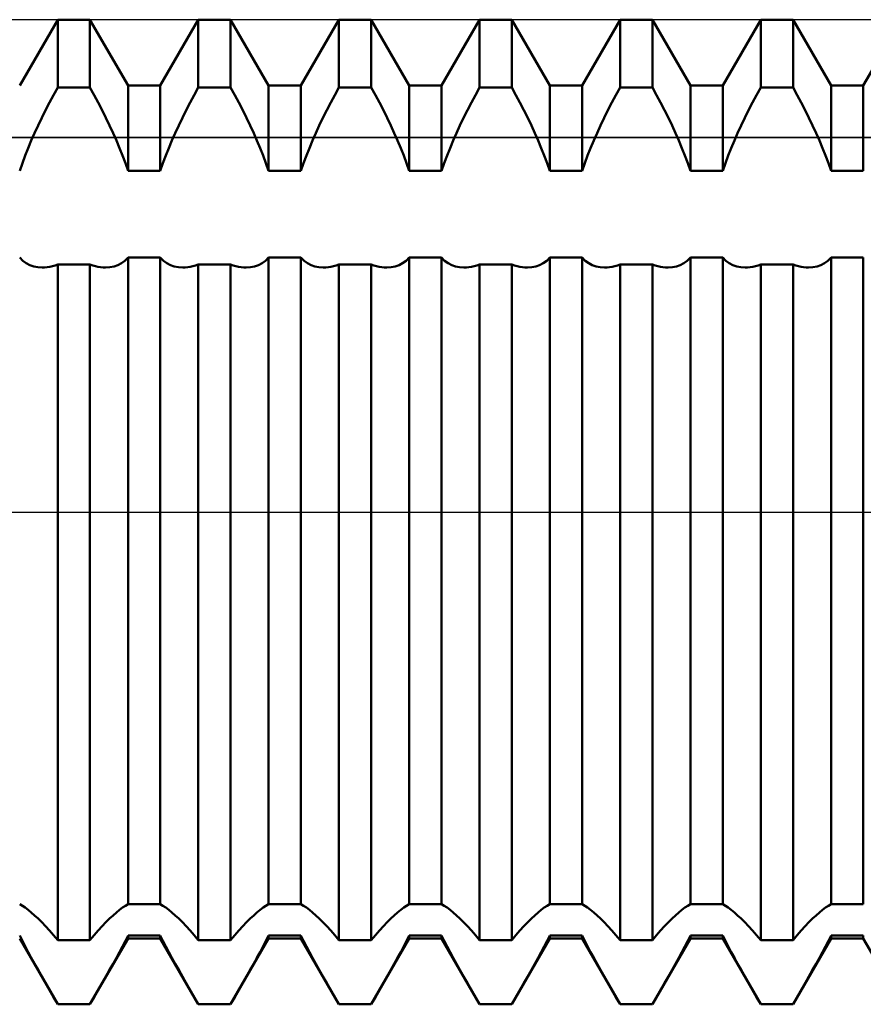
# Model space of a CAD drawing. Units: millimetres. Extents: x -26 to 167, y -38 to 53.
# Drawn here: x 62 to 68, y -3 to 3 of the extents above; entities that cross this region are included whole.
import ezdxf

# ---------------------------------------------------------------- set-up
doc = ezdxf.new("R2010")
doc.units = ezdxf.units.MM
doc.header["$LTSCALE"] = 5.4
doc.linetypes.add('LONGDASH_DASH', pattern=[0.85, 0.4, -0.2, 0.05, -0.2])
for name, color, linetype in [('1', 4, 'CONTINUOUS'), ('4', 2, 'LONGDASH_DASH'), ('CUT', 1, 'CONTINUOUS'), ('NOCUT', 7, 'CONTINUOUS'), ('SK4', 2, 'LONGDASH_DASH')]:
    doc.layers.add(name, color=color, linetype=linetype)

msp = doc.modelspace()

# ---------------------------------------------------------------- linework, layer by layer
at = {"layer": '1', "color": 4, "linetype": 'CONTINUOUS', "lineweight": 50}
for p, q in [((62.2206, 2.75), (62.4659, 3.175)), ((62.4659, 3.175), (62.6741, 3.175)), ((62.4659, 2.7374), (62.4659, 3.175)), ((62.9194, 2.75), (62.6741, 3.175)), ((62.6741, 2.7374), (62.6741, 3.175)), ((63.1276, 2.75), (63.3729, 3.175)), ((63.3729, 3.175), (63.5811, 3.175)), ((63.3729, 2.7374), (63.3729, 3.175)), ((63.8264, 2.75), (63.5811, 3.175)), ((63.5811, 2.7374), (63.5811, 3.175)), ((64.0346, 2.75), (64.2799, 3.175)), ((64.2799, 3.175), (64.4881, 3.175)), ((64.2799, 2.7374), (64.2799, 3.175)), ((64.7334, 2.75), (64.4881, 3.175)), ((64.4881, 2.7374), (64.4881, 3.175)), ((64.9416, 2.75), (65.1869, 3.175)), ((65.1869, 3.175), (65.3951, 3.175)), ((65.1869, 2.7374), (65.1869, 3.175)), ((65.6404, 2.75), (65.3951, 3.175)), ((65.3951, 2.7374), (65.3951, 3.175)), ((65.8486, 2.75), (66.0939, 3.175)), ((66.0939, 3.175), (66.3021, 3.175)), ((66.0939, 2.7374), (66.0939, 3.175)), ((66.5474, 2.75), (66.3021, 3.175)), ((66.3021, 2.7374), (66.3021, 3.175)), ((66.7556, 2.75), (67.0009, 3.175)), ((67.0009, 3.175), (67.2091, 3.175)), ((67.0009, 2.7374), (67.0009, 3.175)), ((67.4544, 2.75), (67.2091, 3.175)), ((67.2091, 2.7374), (67.2091, 3.175)), ((67.6626, 2.75), (67.9079, 3.175)), ((62.4392, 2.6889), (62.4659, 2.7374)), ((62.4659, 2.7374), (62.6741, 2.7374)), ((62.7008, 2.6889), (62.6741, 2.7374)), ((62.9194, 2.75), (63.1276, 2.75)), ((62.9194, 2.1995), (62.9194, 2.75)), ((63.1276, 2.1995), (63.1276, 2.75)), ((63.3462, 2.6889), (63.3729, 2.7374)), ((63.3729, 2.7374), (63.5811, 2.7374)), ((63.6078, 2.6889), (63.5811, 2.7374)), ((63.8264, 2.75), (64.0346, 2.75)), ((63.8264, 2.1995), (63.8264, 2.75)), ((64.0346, 2.1995), (64.0346, 2.75)), ((64.2532, 2.6889), (64.2799, 2.7374)), ((64.2799, 2.7374), (64.4881, 2.7374)), ((64.5148, 2.6889), (64.4881, 2.7374)), ((64.7334, 2.75), (64.9416, 2.75)), ((64.7334, 2.1995), (64.7334, 2.75)), ((64.9416, 2.1995), (64.9416, 2.75)), ((65.1602, 2.6889), (65.1869, 2.7374)), ((65.1869, 2.7374), (65.3951, 2.7374)), ((65.4218, 2.6889), (65.3951, 2.7374)), ((65.6404, 2.75), (65.8486, 2.75)), ((65.6404, 2.1995), (65.6404, 2.75)), ((65.8486, 2.1995), (65.8486, 2.75)), ((66.0672, 2.6889), (66.0939, 2.7374)), ((66.0939, 2.7374), (66.3021, 2.7374)), ((66.3288, 2.6889), (66.3021, 2.7374)), ((66.5474, 2.75), (66.7556, 2.75)), ((66.5474, 2.1995), (66.5474, 2.75)), ((66.7556, 2.1995), (66.7556, 2.75)), ((66.9742, 2.6889), (67.0009, 2.7374)), ((67.0009, 2.7374), (67.2091, 2.7374)), ((67.2358, 2.6889), (67.2091, 2.7374)), ((67.4544, 2.75), (67.6626, 2.75)), ((67.4544, 2.1995), (67.4544, 2.75)), ((67.6626, 2.1995), (67.6626, 2.75)), ((62.4131, 2.6399), (62.4392, 2.6889)), ((62.7269, 2.6399), (62.7008, 2.6889)), ((63.3201, 2.6399), (63.3462, 2.6889)), ((63.6339, 2.6399), (63.6078, 2.6889)), ((64.2271, 2.6399), (64.2532, 2.6889)), ((64.5409, 2.6399), (64.5148, 2.6889)), ((65.1341, 2.6399), (65.1602, 2.6889)), ((65.4479, 2.6399), (65.4218, 2.6889)), ((66.0411, 2.6399), (66.0672, 2.6889)), ((66.3549, 2.6399), (66.3288, 2.6889)), ((66.9481, 2.6399), (66.9742, 2.6889)), ((67.2619, 2.6399), (67.2358, 2.6889)), ((62.3876, 2.5905), (62.4131, 2.6399)), ((62.7524, 2.5905), (62.7269, 2.6399)), ((63.2946, 2.5905), (63.3201, 2.6399)), ((63.6594, 2.5905), (63.6339, 2.6399)), ((64.2016, 2.5905), (64.2271, 2.6399)), ((64.5664, 2.5905), (64.5409, 2.6399)), ((65.1086, 2.5905), (65.1341, 2.6399)), ((65.4734, 2.5905), (65.4479, 2.6399)), ((66.0156, 2.5905), (66.0411, 2.6399)), ((66.3804, 2.5905), (66.3549, 2.6399)), ((66.9226, 2.5905), (66.9481, 2.6399)), ((67.2874, 2.5905), (67.2619, 2.6399)), ((62.3394, 2.4919), (62.363, 2.5411)), ((62.363, 2.5411), (62.3876, 2.5905)), ((62.777, 2.5411), (62.7524, 2.5905)), ((62.8006, 2.4919), (62.777, 2.5411)), ((63.2464, 2.4919), (63.27, 2.5411)), ((63.27, 2.5411), (63.2946, 2.5905)), ((63.684, 2.5411), (63.6594, 2.5905)), ((63.7076, 2.4919), (63.684, 2.5411)), ((64.1534, 2.4919), (64.177, 2.5411)), ((64.177, 2.5411), (64.2016, 2.5905)), ((64.591, 2.5411), (64.5664, 2.5905)), ((64.6146, 2.4919), (64.591, 2.5411)), ((65.0604, 2.4919), (65.084, 2.5411)), ((65.084, 2.5411), (65.1086, 2.5905)), ((65.498, 2.5411), (65.4734, 2.5905)), ((65.5216, 2.4919), (65.498, 2.5411)), ((65.9674, 2.4919), (65.991, 2.5411)), ((65.991, 2.5411), (66.0156, 2.5905)), ((66.405, 2.5411), (66.3804, 2.5905)), ((66.4286, 2.4919), (66.405, 2.5411)), ((66.8744, 2.4919), (66.898, 2.5411)), ((66.898, 2.5411), (66.9226, 2.5905)), ((67.312, 2.5411), (67.2874, 2.5905)), ((67.3356, 2.4919), (67.312, 2.5411)), ((62.3168, 2.4432), (62.3394, 2.4919)), ((62.8232, 2.4432), (62.8006, 2.4919)), ((63.2238, 2.4432), (63.2464, 2.4919)), ((63.7302, 2.4432), (63.7076, 2.4919)), ((64.1309, 2.4432), (64.1534, 2.4919)), ((64.6372, 2.4432), (64.6146, 2.4919)), ((65.0378, 2.4432), (65.0604, 2.4919)), ((65.5442, 2.4432), (65.5216, 2.4919)), ((65.9448, 2.4432), (65.9674, 2.4919)), ((66.4511, 2.4432), (66.4286, 2.4919)), ((66.8518, 2.4432), (66.8744, 2.4919)), ((67.3582, 2.4432), (67.3356, 2.4919)), ((62.2956, 2.3951), (62.3168, 2.4432)), ((62.8444, 2.3951), (62.8232, 2.4432)), ((63.2026, 2.3951), (63.2238, 2.4432)), ((63.7514, 2.3951), (63.7302, 2.4432)), ((64.1096, 2.3951), (64.1309, 2.4432)), ((64.6584, 2.3951), (64.6372, 2.4432)), ((65.0166, 2.3951), (65.0378, 2.4432)), ((65.5654, 2.3951), (65.5442, 2.4432)), ((65.9236, 2.3951), (65.9448, 2.4432)), ((66.4724, 2.3951), (66.4511, 2.4432)), ((66.8306, 2.3951), (66.8518, 2.4432)), ((67.3794, 2.3951), (67.3582, 2.4432)), ((62.2755, 2.3473), (62.2956, 2.3951)), ((62.8645, 2.3473), (62.8444, 2.3951)), ((63.1825, 2.3473), (63.2026, 2.3951)), ((63.7715, 2.3473), (63.7514, 2.3951)), ((64.0895, 2.3473), (64.1096, 2.3951)), ((64.6785, 2.3473), (64.6584, 2.3951)), ((64.9965, 2.3473), (65.0166, 2.3951)), ((65.5855, 2.3473), (65.5654, 2.3951)), ((65.9035, 2.3473), (65.9236, 2.3951)), ((66.4925, 2.3473), (66.4724, 2.3951)), ((66.8105, 2.3473), (66.8306, 2.3951)), ((67.3995, 2.3473), (67.3794, 2.3951)), ((62.2378, 2.2491), (62.2562, 2.2985)), ((62.2562, 2.2985), (62.2755, 2.3473)), ((62.8838, 2.2985), (62.8645, 2.3473)), ((62.9022, 2.2491), (62.8838, 2.2985)), ((63.1448, 2.2491), (63.1632, 2.2985)), ((63.1632, 2.2985), (63.1825, 2.3473)), ((63.7908, 2.2985), (63.7715, 2.3473)), ((63.8092, 2.2491), (63.7908, 2.2985)), ((64.0518, 2.2491), (64.0702, 2.2985)), ((64.0702, 2.2985), (64.0895, 2.3473)), ((64.6978, 2.2985), (64.6785, 2.3473)), ((64.7162, 2.2491), (64.6978, 2.2985)), ((64.9588, 2.2491), (64.9772, 2.2985)), ((64.9772, 2.2985), (64.9965, 2.3473)), ((65.6048, 2.2985), (65.5855, 2.3473)), ((65.6232, 2.2491), (65.6048, 2.2985)), ((65.8658, 2.2491), (65.8842, 2.2985)), ((65.8842, 2.2985), (65.9035, 2.3473)), ((66.5118, 2.2985), (66.4925, 2.3473)), ((66.5302, 2.2491), (66.5118, 2.2985)), ((66.7728, 2.2491), (66.7912, 2.2985)), ((66.7912, 2.2985), (66.8105, 2.3473)), ((67.4188, 2.2985), (67.3995, 2.3473)), ((67.4372, 2.2491), (67.4188, 2.2985)), ((62.2206, 2.1995), (62.2378, 2.2491)), ((62.9194, 2.1995), (62.9022, 2.2491)), ((63.1276, 2.1995), (63.1448, 2.2491)), ((63.8264, 2.1995), (63.8092, 2.2491)), ((64.0346, 2.1995), (64.0518, 2.2491)), ((64.7334, 2.1995), (64.7162, 2.2491)), ((64.9416, 2.1995), (64.9588, 2.2491)), ((65.6404, 2.1995), (65.6232, 2.2491)), ((65.8486, 2.1995), (65.8658, 2.2491)), ((66.5474, 2.1995), (66.5302, 2.2491)), ((66.7556, 2.1995), (66.7728, 2.2491)), ((67.4544, 2.1995), (67.4372, 2.2491)), ((62.9194, 2.1995), (63.1276, 2.1995)), ((63.8264, 2.1995), (64.0346, 2.1995)), ((64.7334, 2.1995), (64.9416, 2.1995)), ((65.6404, 2.1995), (65.8486, 2.1995)), ((66.5474, 2.1995), (66.7556, 2.1995)), ((67.4544, 2.1995), (67.6626, 2.1995)), ((62.241, 1.6201), (62.2206, 1.6404)), ((62.2631, 1.6039), (62.241, 1.6201)), ((62.2864, 1.5917), (62.2631, 1.6039)), ((62.311, 1.5832), (62.2864, 1.5917)), ((62.4313, 1.5849), (62.4485, 1.5897)), ((62.4485, 1.5897), (62.4659, 1.5956)), ((62.4659, 1.5955), (62.6741, 1.5955)), ((62.4659, -2.7617), (62.4659, 1.5955)), ((62.6915, 1.5897), (62.6741, 1.5956)), ((62.6741, -2.7617), (62.6741, 1.5955)), ((62.7087, 1.5849), (62.6915, 1.5897)), ((62.829, 1.5832), (62.8536, 1.5917)), ((62.8536, 1.5917), (62.8769, 1.6039)), ((62.8769, 1.6039), (62.899, 1.6201)), ((62.899, 1.6201), (62.9194, 1.6404)), ((62.9194, 1.6403), (63.1276, 1.6403)), ((62.9194, -2.5293), (62.9194, 1.6403)), ((63.148, 1.6201), (63.1276, 1.6404)), ((63.1276, -2.5293), (63.1276, 1.6403)), ((63.1701, 1.6039), (63.148, 1.6201)), ((63.1934, 1.5917), (63.1701, 1.6039)), ((63.218, 1.5832), (63.1934, 1.5917)), ((63.3383, 1.5849), (63.3555, 1.5897)), ((63.3555, 1.5897), (63.3729, 1.5956)), ((63.3729, 1.5955), (63.5811, 1.5955)), ((63.3729, -2.7617), (63.3729, 1.5955)), ((63.5985, 1.5897), (63.5811, 1.5956)), ((63.5811, -2.7617), (63.5811, 1.5955)), ((63.6157, 1.5849), (63.5985, 1.5897)), ((63.736, 1.5832), (63.7606, 1.5917)), ((63.7606, 1.5917), (63.7839, 1.6039)), ((63.7839, 1.6039), (63.806, 1.6201)), ((63.806, 1.6201), (63.8264, 1.6404)), ((63.8264, 1.6403), (64.0346, 1.6403)), ((63.8264, -2.5293), (63.8264, 1.6403)), ((64.055, 1.6201), (64.0346, 1.6404)), ((64.0346, -2.5293), (64.0346, 1.6403)), ((64.0771, 1.6039), (64.055, 1.6201)), ((64.1004, 1.5917), (64.0771, 1.6039)), ((64.125, 1.5832), (64.1004, 1.5917)), ((64.2453, 1.5849), (64.2625, 1.5897)), ((64.2625, 1.5897), (64.2799, 1.5956)), ((64.2799, 1.5955), (64.4881, 1.5955)), ((64.2799, -2.7617), (64.2799, 1.5955)), ((64.5055, 1.5897), (64.4881, 1.5956)), ((64.4881, -2.7617), (64.4881, 1.5955)), ((64.5227, 1.5849), (64.5055, 1.5897)), ((64.643, 1.5832), (64.6676, 1.5917)), ((64.6676, 1.5917), (64.6909, 1.6039)), ((64.6909, 1.6039), (64.713, 1.6201)), ((64.713, 1.6201), (64.7334, 1.6404)), ((64.7334, 1.6403), (64.9416, 1.6403)), ((64.7334, -2.5293), (64.7334, 1.6403)), ((64.962, 1.6201), (64.9416, 1.6404)), ((64.9416, -2.5293), (64.9416, 1.6403)), ((64.9841, 1.6039), (64.962, 1.6201)), ((65.0074, 1.5917), (64.9841, 1.6039)), ((65.032, 1.5832), (65.0074, 1.5917)), ((65.1523, 1.5849), (65.1695, 1.5897)), ((65.1695, 1.5897), (65.1869, 1.5956)), ((65.1869, 1.5955), (65.3951, 1.5955)), ((65.1869, -2.7617), (65.1869, 1.5955)), ((65.4125, 1.5897), (65.3951, 1.5956)), ((65.3951, -2.7617), (65.3951, 1.5955)), ((65.4297, 1.5849), (65.4125, 1.5897)), ((65.55, 1.5832), (65.5746, 1.5917)), ((65.5746, 1.5917), (65.5979, 1.6039)), ((65.5979, 1.6039), (65.62, 1.6201)), ((65.62, 1.6201), (65.6404, 1.6404)), ((65.6404, 1.6403), (65.8486, 1.6403)), ((65.6404, -2.5293), (65.6404, 1.6403)), ((65.869, 1.6201), (65.8486, 1.6404)), ((65.8486, -2.5293), (65.8486, 1.6403)), ((65.8911, 1.6039), (65.869, 1.6201)), ((65.9144, 1.5917), (65.8911, 1.6039)), ((65.939, 1.5832), (65.9144, 1.5917)), ((66.0593, 1.5849), (66.0765, 1.5897)), ((66.0765, 1.5897), (66.0939, 1.5956)), ((66.0939, 1.5955), (66.3021, 1.5955)), ((66.0939, -2.7617), (66.0939, 1.5955)), ((66.3195, 1.5897), (66.3021, 1.5956)), ((66.3021, -2.7617), (66.3021, 1.5955)), ((66.3367, 1.5849), (66.3195, 1.5897)), ((66.457, 1.5832), (66.4816, 1.5917)), ((66.4816, 1.5917), (66.5049, 1.6039)), ((66.5049, 1.6039), (66.527, 1.6201)), ((66.527, 1.6201), (66.5474, 1.6404)), ((66.5474, 1.6403), (66.7556, 1.6403)), ((66.5474, -2.5293), (66.5474, 1.6403)), ((66.776, 1.6201), (66.7556, 1.6404)), ((66.7556, -2.5293), (66.7556, 1.6403)), ((66.7981, 1.6039), (66.776, 1.6201)), ((66.8214, 1.5917), (66.7981, 1.6039)), ((66.846, 1.5832), (66.8214, 1.5917)), ((66.9663, 1.5849), (66.9835, 1.5897)), ((66.9835, 1.5897), (67.0009, 1.5956)), ((67.0009, 1.5955), (67.2091, 1.5955)), ((67.0009, -2.7617), (67.0009, 1.5955)), ((67.2265, 1.5897), (67.2091, 1.5956)), ((67.2091, -2.7617), (67.2091, 1.5955)), ((67.2437, 1.5849), (67.2265, 1.5897)), ((67.364, 1.5832), (67.3886, 1.5917)), ((67.3886, 1.5917), (67.4119, 1.6039)), ((67.4119, 1.6039), (67.434, 1.6201)), ((67.434, 1.6201), (67.4544, 1.6404)), ((67.4544, 1.6403), (67.6626, 1.6403)), ((67.4544, -2.5293), (67.4544, 1.6403)), ((67.6626, -2.5293), (67.6626, 1.6403)), ((62.3373, 1.5781), (62.311, 1.5832)), ((62.3653, 1.5764), (62.3373, 1.5781)), ((62.3653, 1.5764), (62.3813, 1.577)), ((62.3813, 1.577), (62.3976, 1.5785)), ((62.3976, 1.5785), (62.4143, 1.5812)), ((62.4143, 1.5812), (62.4313, 1.5849)), ((62.7257, 1.5812), (62.7087, 1.5849)), ((62.7424, 1.5785), (62.7257, 1.5812)), ((62.7587, 1.577), (62.7424, 1.5785)), ((62.7747, 1.5764), (62.7587, 1.577)), ((62.7747, 1.5764), (62.8027, 1.5781)), ((62.8027, 1.5781), (62.829, 1.5832)), ((63.2443, 1.5781), (63.218, 1.5832)), ((63.2723, 1.5764), (63.2443, 1.5781)), ((63.2723, 1.5764), (63.2883, 1.577)), ((63.2883, 1.577), (63.3046, 1.5785)), ((63.3046, 1.5785), (63.3213, 1.5812)), ((63.3213, 1.5812), (63.3383, 1.5849)), ((63.6327, 1.5812), (63.6157, 1.5849)), ((63.6494, 1.5785), (63.6327, 1.5812)), ((63.6657, 1.577), (63.6494, 1.5785)), ((63.6817, 1.5764), (63.6657, 1.577)), ((63.6817, 1.5764), (63.7097, 1.5781)), ((63.7097, 1.5781), (63.736, 1.5832)), ((64.1513, 1.5781), (64.125, 1.5832)), ((64.1793, 1.5764), (64.1513, 1.5781)), ((64.1793, 1.5764), (64.1953, 1.577)), ((64.1953, 1.577), (64.2116, 1.5785)), ((64.2116, 1.5785), (64.2283, 1.5812)), ((64.2283, 1.5812), (64.2453, 1.5849)), ((64.5397, 1.5812), (64.5227, 1.5849)), ((64.5564, 1.5785), (64.5397, 1.5812)), ((64.5727, 1.577), (64.5564, 1.5785)), ((64.5887, 1.5764), (64.5727, 1.577)), ((64.5887, 1.5764), (64.6167, 1.5781)), ((64.6167, 1.5781), (64.643, 1.5832)), ((65.0583, 1.5781), (65.032, 1.5832)), ((65.0863, 1.5764), (65.0583, 1.5781)), ((65.0863, 1.5764), (65.1023, 1.577)), ((65.1023, 1.577), (65.1186, 1.5785)), ((65.1186, 1.5785), (65.1353, 1.5812)), ((65.1353, 1.5812), (65.1523, 1.5849)), ((65.4467, 1.5812), (65.4297, 1.5849)), ((65.4634, 1.5785), (65.4467, 1.5812)), ((65.4797, 1.577), (65.4634, 1.5785)), ((65.4957, 1.5764), (65.4797, 1.577)), ((65.4957, 1.5764), (65.5237, 1.5781)), ((65.5237, 1.5781), (65.55, 1.5832)), ((65.9653, 1.5781), (65.939, 1.5832)), ((65.9933, 1.5764), (65.9653, 1.5781)), ((65.9933, 1.5764), (66.0093, 1.577)), ((66.0093, 1.577), (66.0256, 1.5785)), ((66.0256, 1.5785), (66.0423, 1.5812)), ((66.0423, 1.5812), (66.0593, 1.5849)), ((66.3537, 1.5812), (66.3367, 1.5849)), ((66.3704, 1.5785), (66.3537, 1.5812)), ((66.3867, 1.577), (66.3704, 1.5785)), ((66.4027, 1.5764), (66.3867, 1.577)), ((66.4027, 1.5764), (66.4307, 1.5781)), ((66.4307, 1.5781), (66.457, 1.5832)), ((66.8723, 1.5781), (66.846, 1.5832)), ((66.9003, 1.5764), (66.8723, 1.5781)), ((66.9003, 1.5764), (66.9163, 1.577)), ((66.9163, 1.577), (66.9326, 1.5785)), ((66.9326, 1.5785), (66.9493, 1.5812)), ((66.9493, 1.5812), (66.9663, 1.5849)), ((67.2607, 1.5812), (67.2437, 1.5849)), ((67.2774, 1.5785), (67.2607, 1.5812)), ((67.2937, 1.577), (67.2774, 1.5785)), ((67.3097, 1.5764), (67.2937, 1.577)), ((67.3097, 1.5764), (67.3377, 1.5781)), ((67.3377, 1.5781), (67.364, 1.5832)), ((62.2378, -2.5393), (62.2206, -2.5294)), ((62.2562, -2.5516), (62.2378, -2.5393)), ((62.8838, -2.5516), (62.9022, -2.5393)), ((62.9022, -2.5393), (62.9194, -2.5294)), ((62.9194, -2.5293), (63.1276, -2.5293)), ((63.1448, -2.5393), (63.1276, -2.5294)), ((63.1632, -2.5516), (63.1448, -2.5393)), ((63.7908, -2.5516), (63.8092, -2.5393)), ((63.8092, -2.5393), (63.8264, -2.5294)), ((63.8264, -2.5293), (64.0346, -2.5293)), ((64.0518, -2.5393), (64.0346, -2.5294)), ((64.0702, -2.5516), (64.0518, -2.5393)), ((64.6978, -2.5516), (64.7162, -2.5393)), ((64.7162, -2.5393), (64.7334, -2.5294)), ((64.7334, -2.5293), (64.9416, -2.5293)), ((64.9588, -2.5393), (64.9416, -2.5294)), ((64.9772, -2.5516), (64.9588, -2.5393)), ((65.6048, -2.5516), (65.6232, -2.5393)), ((65.6232, -2.5393), (65.6404, -2.5294)), ((65.6404, -2.5293), (65.8486, -2.5293)), ((65.8658, -2.5393), (65.8486, -2.5294)), ((65.8842, -2.5516), (65.8658, -2.5393)), ((66.5118, -2.5516), (66.5302, -2.5393)), ((66.5302, -2.5393), (66.5474, -2.5294)), ((66.5474, -2.5293), (66.7556, -2.5293)), ((66.7728, -2.5393), (66.7556, -2.5294)), ((66.7912, -2.5516), (66.7728, -2.5393)), ((67.4188, -2.5516), (67.4372, -2.5393)), ((67.4372, -2.5393), (67.4544, -2.5294)), ((67.4544, -2.5293), (67.6626, -2.5293)), ((62.2755, -2.5661), (62.2562, -2.5516)), ((62.2956, -2.5826), (62.2755, -2.5661)), ((62.3168, -2.6014), (62.2956, -2.5826)), ((62.3394, -2.6226), (62.3168, -2.6014)), ((62.8006, -2.6226), (62.8232, -2.6014)), ((62.8232, -2.6014), (62.8444, -2.5826)), ((62.8444, -2.5826), (62.8645, -2.5661)), ((62.8645, -2.5661), (62.8838, -2.5516)), ((63.1825, -2.5661), (63.1632, -2.5516)), ((63.2026, -2.5826), (63.1825, -2.5661)), ((63.2238, -2.6014), (63.2026, -2.5826)), ((63.2464, -2.6226), (63.2238, -2.6014)), ((63.7076, -2.6226), (63.7302, -2.6014)), ((63.7302, -2.6014), (63.7514, -2.5826)), ((63.7514, -2.5826), (63.7715, -2.5661)), ((63.7715, -2.5661), (63.7908, -2.5516)), ((64.0895, -2.5661), (64.0702, -2.5516)), ((64.1096, -2.5826), (64.0895, -2.5661)), ((64.1309, -2.6014), (64.1096, -2.5826)), ((64.1534, -2.6226), (64.1309, -2.6014)), ((64.6146, -2.6226), (64.6372, -2.6014)), ((64.6372, -2.6014), (64.6584, -2.5826)), ((64.6584, -2.5826), (64.6785, -2.5661)), ((64.6785, -2.5661), (64.6978, -2.5516)), ((64.9965, -2.5661), (64.9772, -2.5516)), ((65.0166, -2.5826), (64.9965, -2.5661)), ((65.0378, -2.6014), (65.0166, -2.5826)), ((65.0604, -2.6226), (65.0378, -2.6014)), ((65.5216, -2.6226), (65.5442, -2.6014)), ((65.5442, -2.6014), (65.5654, -2.5826)), ((65.5654, -2.5826), (65.5855, -2.5661)), ((65.5855, -2.5661), (65.6048, -2.5516)), ((65.9035, -2.5661), (65.8842, -2.5516)), ((65.9236, -2.5826), (65.9035, -2.5661)), ((65.9448, -2.6014), (65.9236, -2.5826)), ((65.9674, -2.6226), (65.9448, -2.6014)), ((66.4286, -2.6226), (66.4511, -2.6014)), ((66.4511, -2.6014), (66.4724, -2.5826)), ((66.4724, -2.5826), (66.4925, -2.5661)), ((66.4925, -2.5661), (66.5118, -2.5516)), ((66.8105, -2.5661), (66.7912, -2.5516)), ((66.8306, -2.5826), (66.8105, -2.5661)), ((66.8518, -2.6014), (66.8306, -2.5826)), ((66.8744, -2.6226), (66.8518, -2.6014)), ((67.3356, -2.6226), (67.3582, -2.6014)), ((67.3582, -2.6014), (67.3794, -2.5826)), ((67.3794, -2.5826), (67.3995, -2.5661)), ((67.3995, -2.5661), (67.4188, -2.5516)), ((62.363, -2.6461), (62.3394, -2.6226)), ((62.3876, -2.6719), (62.363, -2.6461)), ((62.7524, -2.6719), (62.777, -2.6461)), ((62.777, -2.6461), (62.8006, -2.6226)), ((63.27, -2.6461), (63.2464, -2.6226)), ((63.2946, -2.6719), (63.27, -2.6461)), ((63.6594, -2.6719), (63.684, -2.6461)), ((63.684, -2.6461), (63.7076, -2.6226)), ((64.177, -2.6461), (64.1534, -2.6226)), ((64.2016, -2.6719), (64.177, -2.6461)), ((64.5664, -2.6719), (64.591, -2.6461)), ((64.591, -2.6461), (64.6146, -2.6226)), ((65.084, -2.6461), (65.0604, -2.6226)), ((65.1086, -2.6719), (65.084, -2.6461)), ((65.4734, -2.6719), (65.498, -2.6461)), ((65.498, -2.6461), (65.5216, -2.6226)), ((65.991, -2.6461), (65.9674, -2.6226)), ((66.0156, -2.6719), (65.991, -2.6461)), ((66.3804, -2.6719), (66.405, -2.6461)), ((66.405, -2.6461), (66.4286, -2.6226)), ((66.898, -2.6461), (66.8744, -2.6226)), ((66.9226, -2.6719), (66.898, -2.6461)), ((67.2874, -2.6719), (67.312, -2.6461)), ((67.312, -2.6461), (67.3356, -2.6226)), ((62.4131, -2.6998), (62.3876, -2.6719)), ((62.4392, -2.7298), (62.4131, -2.6998)), ((62.4659, -2.7617), (62.4392, -2.7298)), ((62.6741, -2.7617), (62.7008, -2.7298)), ((62.7008, -2.7298), (62.7269, -2.6998)), ((62.7269, -2.6998), (62.7524, -2.6719)), ((63.3201, -2.6998), (63.2946, -2.6719)), ((63.3462, -2.7298), (63.3201, -2.6998)), ((63.3729, -2.7617), (63.3462, -2.7298)), ((63.5811, -2.7617), (63.6078, -2.7298)), ((63.6078, -2.7298), (63.6339, -2.6998)), ((63.6339, -2.6998), (63.6594, -2.6719)), ((64.2271, -2.6998), (64.2016, -2.6719)), ((64.2532, -2.7298), (64.2271, -2.6998)), ((64.2799, -2.7617), (64.2532, -2.7298)), ((64.4881, -2.7617), (64.5148, -2.7298)), ((64.5148, -2.7298), (64.5409, -2.6998)), ((64.5409, -2.6998), (64.5664, -2.6719)), ((65.1341, -2.6998), (65.1086, -2.6719)), ((65.1602, -2.7298), (65.1341, -2.6998)), ((65.1869, -2.7617), (65.1602, -2.7298)), ((65.3951, -2.7617), (65.4218, -2.7298)), ((65.4218, -2.7298), (65.4479, -2.6998)), ((65.4479, -2.6998), (65.4734, -2.6719)), ((66.0411, -2.6998), (66.0156, -2.6719)), ((66.0672, -2.7298), (66.0411, -2.6998)), ((66.0939, -2.7617), (66.0672, -2.7298)), ((66.3021, -2.7617), (66.3288, -2.7298)), ((66.3288, -2.7298), (66.3549, -2.6998)), ((66.3549, -2.6998), (66.3804, -2.6719)), ((66.9481, -2.6998), (66.9226, -2.6719)), ((66.9742, -2.7298), (66.9481, -2.6998)), ((67.0009, -2.7617), (66.9742, -2.7298)), ((67.2091, -2.7617), (67.2358, -2.7298)), ((67.2358, -2.7298), (67.2619, -2.6998)), ((67.2619, -2.6998), (67.2874, -2.6719)), ((62.2378, -2.7659), (62.2206, -2.7318)), ((62.4659, -3.175), (62.2206, -2.75)), ((62.2562, -2.8014), (62.2378, -2.7659)), ((62.4659, -2.7617), (62.6741, -2.7617)), ((62.6741, -3.175), (62.9194, -2.75)), ((62.8838, -2.8014), (62.9022, -2.7659)), ((62.9022, -2.7659), (62.9194, -2.7318)), ((62.9194, -2.7317), (63.1276, -2.7317)), ((62.9194, -2.75), (62.9194, -2.7317)), ((62.9194, -2.75), (63.1276, -2.75)), ((63.1276, -2.75), (63.1276, -2.7317)), ((63.1448, -2.7659), (63.1276, -2.7318)), ((63.3729, -3.175), (63.1276, -2.75)), ((63.1632, -2.8014), (63.1448, -2.7659)), ((63.3729, -2.7617), (63.5811, -2.7617)), ((63.5811, -3.175), (63.8264, -2.75)), ((63.7908, -2.8014), (63.8092, -2.7659)), ((63.8092, -2.7659), (63.8264, -2.7318)), ((63.8264, -2.7317), (64.0346, -2.7317)), ((63.8264, -2.75), (63.8264, -2.7317)), ((63.8264, -2.75), (64.0346, -2.75)), ((64.0346, -2.75), (64.0346, -2.7317)), ((64.0518, -2.7659), (64.0346, -2.7318)), ((64.2799, -3.175), (64.0346, -2.75)), ((64.0702, -2.8014), (64.0518, -2.7659)), ((64.2799, -2.7617), (64.4881, -2.7617)), ((64.4881, -3.175), (64.7334, -2.75)), ((64.6978, -2.8014), (64.7162, -2.7659)), ((64.7162, -2.7659), (64.7334, -2.7318)), ((64.7334, -2.7317), (64.9416, -2.7317)), ((64.7334, -2.75), (64.7334, -2.7317)), ((64.7334, -2.75), (64.9416, -2.75)), ((64.9416, -2.75), (64.9416, -2.7317)), ((64.9588, -2.7659), (64.9416, -2.7318)), ((65.1869, -3.175), (64.9416, -2.75)), ((64.9772, -2.8014), (64.9588, -2.7659)), ((65.1869, -2.7617), (65.3951, -2.7617)), ((65.3951, -3.175), (65.6404, -2.75)), ((65.6048, -2.8014), (65.6232, -2.7659)), ((65.6232, -2.7659), (65.6404, -2.7318)), ((65.6404, -2.7317), (65.8486, -2.7317)), ((65.6404, -2.75), (65.6404, -2.7317)), ((65.6404, -2.75), (65.8486, -2.75)), ((65.8486, -2.75), (65.8486, -2.7317)), ((65.8658, -2.7659), (65.8486, -2.7318)), ((66.0939, -3.175), (65.8486, -2.75)), ((65.8842, -2.8014), (65.8658, -2.7659)), ((66.0939, -2.7617), (66.3021, -2.7617)), ((66.3021, -3.175), (66.5474, -2.75)), ((66.5118, -2.8014), (66.5302, -2.7659)), ((66.5302, -2.7659), (66.5474, -2.7318)), ((66.5474, -2.7317), (66.7556, -2.7317)), ((66.5474, -2.75), (66.5474, -2.7317)), ((66.5474, -2.75), (66.7556, -2.75)), ((66.7556, -2.75), (66.7556, -2.7317)), ((66.7728, -2.7659), (66.7556, -2.7318)), ((67.0009, -3.175), (66.7556, -2.75)), ((66.7912, -2.8014), (66.7728, -2.7659)), ((67.0009, -2.7617), (67.2091, -2.7617)), ((67.2091, -3.175), (67.4544, -2.75)), ((67.4188, -2.8014), (67.4372, -2.7659)), ((67.4372, -2.7659), (67.4544, -2.7318)), ((67.4544, -2.7317), (67.6626, -2.7317)), ((67.4544, -2.75), (67.4544, -2.7317)), ((67.4544, -2.75), (67.6626, -2.75)), ((67.6626, -2.75), (67.6626, -2.7317)), ((67.9079, -3.175), (67.6626, -2.75)), ((62.2755, -2.8378), (62.2562, -2.8014)), ((62.2956, -2.8747), (62.2755, -2.8378)), ((62.8444, -2.8747), (62.8645, -2.8378)), ((62.8645, -2.8378), (62.8838, -2.8014)), ((63.1825, -2.8378), (63.1632, -2.8014)), ((63.2026, -2.8747), (63.1825, -2.8378)), ((63.7514, -2.8747), (63.7715, -2.8378)), ((63.7715, -2.8378), (63.7908, -2.8014)), ((64.0895, -2.8378), (64.0702, -2.8014)), ((64.1096, -2.8747), (64.0895, -2.8378)), ((64.6584, -2.8747), (64.6785, -2.8378)), ((64.6785, -2.8378), (64.6978, -2.8014)), ((64.9965, -2.8378), (64.9772, -2.8014)), ((65.0166, -2.8747), (64.9965, -2.8378)), ((65.5654, -2.8747), (65.5855, -2.8378)), ((65.5855, -2.8378), (65.6048, -2.8014)), ((65.9035, -2.8378), (65.8842, -2.8014)), ((65.9236, -2.8747), (65.9035, -2.8378)), ((66.4724, -2.8747), (66.4925, -2.8378)), ((66.4925, -2.8378), (66.5118, -2.8014)), ((66.8105, -2.8378), (66.7912, -2.8014)), ((66.8306, -2.8747), (66.8105, -2.8378)), ((67.3794, -2.8747), (67.3995, -2.8378)), ((67.3995, -2.8378), (67.4188, -2.8014)), ((62.3168, -2.9132), (62.2956, -2.8747)), ((62.3394, -2.9535), (62.3168, -2.9132)), ((62.8006, -2.9535), (62.8232, -2.9132)), ((62.8232, -2.9132), (62.8444, -2.8747)), ((63.2238, -2.9132), (63.2026, -2.8747)), ((63.2464, -2.9535), (63.2238, -2.9132)), ((63.7076, -2.9535), (63.7302, -2.9132)), ((63.7302, -2.9132), (63.7514, -2.8747)), ((64.1309, -2.9132), (64.1096, -2.8747)), ((64.1534, -2.9535), (64.1309, -2.9132)), ((64.6146, -2.9535), (64.6372, -2.9132)), ((64.6372, -2.9132), (64.6584, -2.8747)), ((65.0378, -2.9132), (65.0166, -2.8747)), ((65.0604, -2.9535), (65.0378, -2.9132)), ((65.5216, -2.9535), (65.5442, -2.9132)), ((65.5442, -2.9132), (65.5654, -2.8747)), ((65.9448, -2.9132), (65.9236, -2.8747)), ((65.9674, -2.9535), (65.9448, -2.9132)), ((66.4286, -2.9535), (66.4511, -2.9132)), ((66.4511, -2.9132), (66.4724, -2.8747)), ((66.8518, -2.9132), (66.8306, -2.8747)), ((66.8744, -2.9535), (66.8518, -2.9132)), ((67.3356, -2.9535), (67.3582, -2.9132)), ((67.3582, -2.9132), (67.3794, -2.8747)), ((62.363, -2.9953), (62.3394, -2.9535)), ((62.777, -2.9953), (62.8006, -2.9535)), ((63.27, -2.9953), (63.2464, -2.9535)), ((63.684, -2.9953), (63.7076, -2.9535)), ((64.177, -2.9953), (64.1534, -2.9535)), ((64.591, -2.9953), (64.6146, -2.9535)), ((65.084, -2.9953), (65.0604, -2.9535)), ((65.498, -2.9953), (65.5216, -2.9535)), ((65.991, -2.9953), (65.9674, -2.9535)), ((66.405, -2.9953), (66.4286, -2.9535)), ((66.898, -2.9953), (66.8744, -2.9535)), ((67.312, -2.9953), (67.3356, -2.9535)), ((62.3876, -3.0386), (62.363, -2.9953)), ((62.4131, -3.0831), (62.3876, -3.0386)), ((62.7269, -3.0831), (62.7524, -3.0386)), ((62.7524, -3.0386), (62.777, -2.9953)), ((63.2946, -3.0386), (63.27, -2.9953)), ((63.3201, -3.0831), (63.2946, -3.0386)), ((63.6339, -3.0831), (63.6594, -3.0386)), ((63.6594, -3.0386), (63.684, -2.9953)), ((64.2016, -3.0386), (64.177, -2.9953)), ((64.2271, -3.0831), (64.2016, -3.0386)), ((64.5409, -3.0831), (64.5664, -3.0386)), ((64.5664, -3.0386), (64.591, -2.9953)), ((65.1086, -3.0386), (65.084, -2.9953)), ((65.1341, -3.0831), (65.1086, -3.0386)), ((65.4479, -3.0831), (65.4734, -3.0386)), ((65.4734, -3.0386), (65.498, -2.9953)), ((66.0156, -3.0386), (65.991, -2.9953)), ((66.0411, -3.0831), (66.0156, -3.0386)), ((66.3549, -3.0831), (66.3804, -3.0386)), ((66.3804, -3.0386), (66.405, -2.9953)), ((66.9226, -3.0386), (66.898, -2.9953)), ((66.9481, -3.0831), (66.9226, -3.0386)), ((67.2619, -3.0831), (67.2874, -3.0386)), ((67.2874, -3.0386), (67.312, -2.9953)), ((62.4392, -3.1287), (62.4131, -3.0831)), ((62.7008, -3.1287), (62.7269, -3.0831)), ((63.3462, -3.1287), (63.3201, -3.0831)), ((63.6078, -3.1287), (63.6339, -3.0831)), ((64.2532, -3.1287), (64.2271, -3.0831)), ((64.5148, -3.1287), (64.5409, -3.0831)), ((65.1602, -3.1287), (65.1341, -3.0831)), ((65.4218, -3.1287), (65.4479, -3.0831)), ((66.0672, -3.1287), (66.0411, -3.0831)), ((66.3288, -3.1287), (66.3549, -3.0831)), ((66.9742, -3.1287), (66.9481, -3.0831)), ((67.2358, -3.1287), (67.2619, -3.0831)), ((62.4659, -3.175), (62.4392, -3.1287)), ((62.4659, -3.175), (62.6741, -3.175)), ((62.4659, -3.175), (62.6741, -3.175)), ((62.4659, -3.175), (62.4659, -3.175)), ((62.6741, -3.175), (62.7008, -3.1287)), ((62.6741, -3.175), (62.6741, -3.175)), ((63.3729, -3.175), (63.3462, -3.1287)), ((63.3729, -3.175), (63.5811, -3.175)), ((63.3729, -3.175), (63.5811, -3.175)), ((63.3729, -3.175), (63.3729, -3.175)), ((63.5811, -3.175), (63.6078, -3.1287)), ((63.5811, -3.175), (63.5811, -3.175)), ((64.2799, -3.175), (64.2532, -3.1287)), ((64.2799, -3.175), (64.4881, -3.175)), ((64.2799, -3.175), (64.4881, -3.175)), ((64.2799, -3.175), (64.2799, -3.175)), ((64.4881, -3.175), (64.5148, -3.1287)), ((64.4881, -3.175), (64.4881, -3.175)), ((65.1869, -3.175), (65.1602, -3.1287)), ((65.1869, -3.175), (65.3951, -3.175)), ((65.1869, -3.175), (65.3951, -3.175)), ((65.1869, -3.175), (65.1869, -3.175)), ((65.3951, -3.175), (65.4218, -3.1287)), ((65.3951, -3.175), (65.3951, -3.175)), ((66.0939, -3.175), (66.0672, -3.1287)), ((66.0939, -3.175), (66.3021, -3.175)), ((66.0939, -3.175), (66.3021, -3.175)), ((66.0939, -3.175), (66.0939, -3.175)), ((66.3021, -3.175), (66.3288, -3.1287)), ((66.3021, -3.175), (66.3021, -3.175)), ((67.0009, -3.175), (66.9742, -3.1287)), ((67.0009, -3.175), (67.2091, -3.175)), ((67.0009, -3.175), (67.2091, -3.175)), ((67.0009, -3.175), (67.0009, -3.175)), ((67.2091, -3.175), (67.2358, -3.1287)), ((67.2091, -3.175), (67.2091, -3.175))]:
    msp.add_line(p, q, dxfattribs=at)
at = {"layer": '4', "color": 2, "linetype": 'LONGDASH_DASH', "lineweight": 25}
msp.add_line((27, 0), (80, 0), dxfattribs=at)
at = {"layer": 'CUT', "color": 1, "linetype": 'CONTINUOUS', "lineweight": 25}
for p, q in [((77.2786, 3.175), (53.5, 3.175)), ((53.5, 2.4156), (79.7576, 2.4156))]:
    msp.add_line(p, q, dxfattribs=at)
at = {"layer": 'NOCUT', "color": 7, "linetype": 'CONTINUOUS', "lineweight": 25}
for p, q in [((79.7576, 2.4156), (53.5, 2.4156)), ((27, 0), (80, 0))]:
    msp.add_line(p, q, dxfattribs=at)
at = {"layer": 'SK4', "color": 2, "linetype": 'LONGDASH_DASH', "lineweight": 25}
msp.add_line((-5, 0), (85, 0), dxfattribs=at)

doc.saveas('drawing.dxf')
